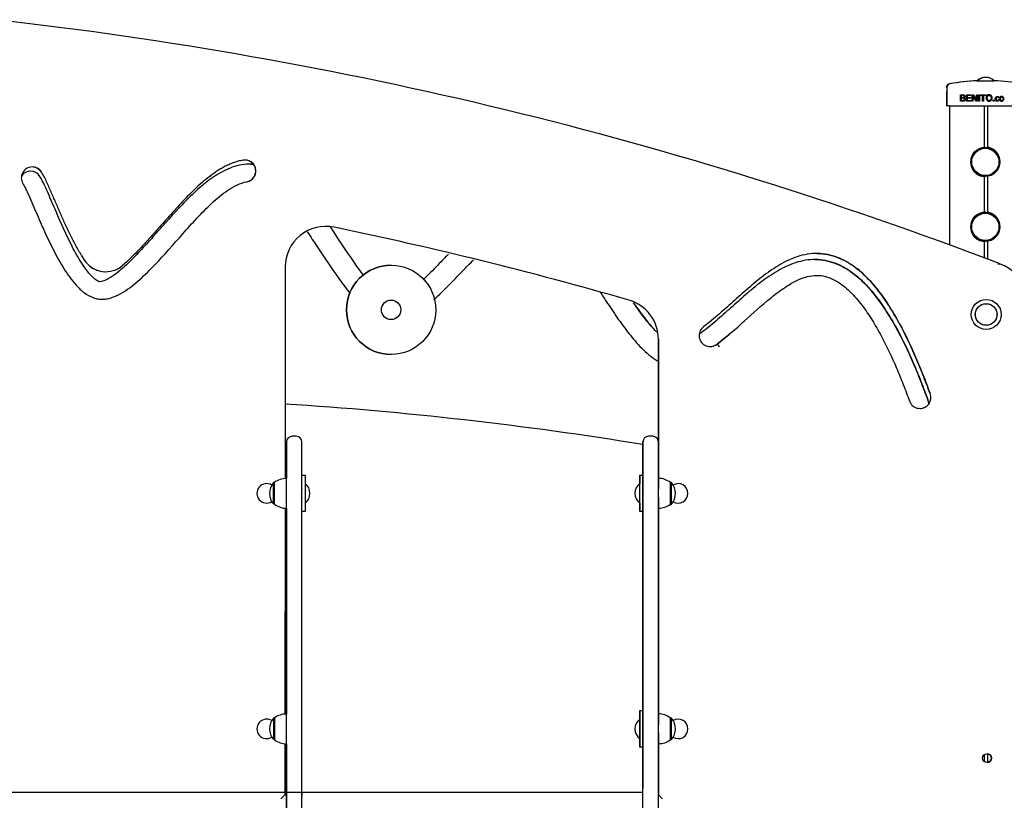
# Model space of a CAD drawing. Units: millimetres. Extents: x 20 to 203, y 5 to 287.
# Drawn here: x 110 to 129, y 209 to 223 of the extents above; entities that cross this region are included whole.
import ezdxf
from ezdxf.enums import TextEntityAlignment as Align

# ---------------------------------------------------------------- set-up
doc = ezdxf.new("R2010")
doc.units = ezdxf.units.MM
for name, color, linetype in [('Default', 7, 'Continuous'), ('DV2_Predeterminado', 7, 'Continuous'), ('Predeterminado', 7, 'Continuous')]:
    doc.layers.add(name, color=color, linetype=linetype)
doc.styles.add('SEACAD_Arial', font='arial.ttf')
doc.dimstyles.new('UNE', dxfattribs={"dimtxt": 2.4, "dimasz": 2.4, "dimexe": 1.2, "dimexo": 0, "dimgap": 1.2, "dimtad": 1, "dimdec": 0, "dimlfac": 76.923077, "dimrnd": 10, "dimtxsty": 'SEACAD_Arial', "dimblk1": '_SE_FILLED', "dimblk2": '_SE_FILLED', "dimsah": 1, "dimcen": 1.2, "dimadec": 1, "dimazin": 0, "dimtfac": 1, "dimtdec": 0, "dimtmove": 0, "dimatfit": 3, "dimfxl": 1, "dimtolj": 1, "dimarcsym": 0})

# ---------------------------------------------------------------- blocks, each defined once
blk = doc.blocks.new('SE1')
at = {"layer": 'DV2_Predeterminado', "color": 7, "linetype": 'Continuous'}
for p, q in [((127.996, 222.096), (128.008, 222.096)), ((128.008, 222.096), (128.315, 222.096)), ((127.43, 221.901), (127.43, 221.634)), ((127.441, 221.901), (127.441, 221.634)), ((127.691, 221.72), (127.691, 221.836)), ((127.691, 221.72), (127.691, 221.836)), ((127.706, 221.823), (127.706, 221.788)), ((127.706, 221.774), (127.706, 221.734)), ((127.8, 221.72), (127.8, 221.836)), ((127.8, 221.836), (127.884, 221.836)), ((127.8, 221.72), (127.8, 221.836)), ((127.884, 221.823), (127.815, 221.823)), ((127.815, 221.823), (127.815, 221.787)), ((127.815, 221.787), (127.88, 221.787)), ((127.88, 221.774), (127.815, 221.774)), ((127.815, 221.774), (127.815, 221.734)), ((127.88, 221.787), (127.88, 221.774)), ((127.884, 221.836), (127.884, 221.823)), ((127.908, 221.72), (127.908, 221.836)), ((127.908, 221.836), (127.923, 221.836)), ((127.908, 221.72), (127.908, 221.836)), ((127.922, 221.812), (127.922, 221.72)), ((127.983, 221.72), (127.922, 221.812)), ((127.983, 221.72), (127.922, 221.812)), ((127.923, 221.836), (127.984, 221.745)), ((127.984, 221.745), (127.984, 221.836)), ((127.984, 221.836), (127.999, 221.836)), ((127.984, 221.745), (127.984, 221.836)), ((127.999, 221.836), (127.999, 221.72)), ((128.027, 221.72), (128.027, 221.836)), ((128.027, 221.836), (128.043, 221.836)), ((128.027, 221.72), (128.027, 221.836)), ((128.043, 221.836), (128.043, 221.72)), ((128.061, 221.823), (128.061, 221.836)), ((128.061, 221.836), (128.153, 221.836)), ((128.061, 221.823), (128.061, 221.836)), ((128.099, 221.823), (128.061, 221.823)), ((128.099, 221.72), (128.099, 221.823)), ((128.099, 221.72), (128.099, 221.823)), ((128.115, 221.823), (128.115, 221.72)), ((128.153, 221.823), (128.115, 221.823)), ((128.153, 221.836), (128.153, 221.823)), ((128.406, 221.78), (128.392, 221.778)), ((128.393, 221.751), (128.407, 221.749)), ((127.441, 221.634), (127.43, 221.634)), ((127.43, 221.634), (127.43, 221.634)), ((127.479, 221.634), (127.441, 221.634)), ((127.441, 221.634), (127.441, 221.634)), ((127.479, 221.634), (128.844, 221.634)), ((127.486, 221.634), (127.486, 219.066)), ((127.486, 221.634), (127.486, 219.066)), ((127.486, 221.634), (127.486, 219.066)), ((127.486, 221.634), (127.486, 219.066)), ((127.486, 221.634), (127.486, 219.066)), ((127.486, 221.634), (127.486, 219.066)), ((127.887, 221.72), (127.8, 221.72)), ((127.815, 221.734), (127.887, 221.734)), ((127.887, 221.734), (127.887, 221.72)), ((127.922, 221.72), (127.908, 221.72)), ((127.999, 221.72), (127.983, 221.72)), ((128.043, 221.72), (128.027, 221.72)), ((128.115, 221.72), (128.099, 221.72)), ((128.131, 221.634), (128.131, 220.867)), ((128.191, 221.634), (128.191, 220.866)), ((128.191, 221.634), (128.191, 220.866)), ((128.297, 221.72), (128.297, 221.737)), ((128.297, 221.737), (128.313, 221.737)), ((128.297, 221.72), (128.297, 221.737)), ((128.313, 221.72), (128.297, 221.72)), ((128.313, 221.737), (128.313, 221.72)), ((128.131, 220.346), (128.131, 219.667)), ((128.191, 220.331), (128.191, 219.666)), ((128.191, 220.331), (128.191, 219.666)), ((128.131, 219.146), (128.131, 218.825)), ((128.191, 219.131), (128.191, 218.803)), ((128.191, 219.131), (128.191, 218.803)), ((111.452, 218.871), (111.498, 218.796)), ((112.255, 218.724), (112.217, 218.691)), ((115.216, 218.657), (115.214, 214.747)), ((128.426, 218.713), (128.38, 218.713)), ((128.38, 218.713), (128.424, 218.713)), ((111.902, 218.571), (111.902, 218.571)), ((125.035, 218.503), (125.035, 218.503)), ((111.794, 218.386), (111.794, 218.386)), ((122.11, 217.324), (122.11, 214.552)), ((122.11, 214.552), (122.11, 217.324)), ((123.195, 217.234), (123.195, 217.234)), ((115.24, 215.427), (115.24, 214.75)), ((115.42, 215.532), (115.345, 215.532)), ((121.825, 215.427), (121.825, 214.815)), ((122.005, 215.532), (121.93, 215.532)), ((115, 214.279), (115, 214.676)), ((115.019, 214.676), (115, 214.676)), ((115.015, 214.275), (115.015, 214.68)), ((115.214, 214.815), (115.24, 214.815)), ((115.525, 214.815), (115.525, 214.815)), ((115.525, 214.14), (115.525, 214.815)), ((115.525, 214.815), (115.585, 214.815)), ((115.585, 214.815), (115.585, 214.14)), ((121.765, 214.815), (121.765, 214.815)), ((121.765, 214.815), (121.765, 214.657)), ((121.765, 214.14), (121.765, 214.815)), ((121.765, 214.815), (121.825, 214.815)), ((121.765, 214.297), (121.765, 214.657)), ((121.825, 214.815), (121.825, 214.14)), ((122.335, 214.275), (122.335, 214.68)), ((122.35, 214.676), (122.335, 214.676)), ((122.35, 214.279), (122.35, 214.676)), ((115.015, 214.35), (115.015, 214.605)), ((115.525, 214.567), (115.525, 214.567)), ((115.525, 214.567), (115.525, 214.557)), ((115.525, 214.387), (115.525, 214.567)), ((115.525, 214.557), (115.525, 214.56)), ((121.765, 214.386), (121.765, 214.569)), ((122.11, 214.552), (122.11, 214.56)), ((122.11, 214.395), (122.11, 214.56)), ((115.525, 214.395), (115.525, 214.398)), ((115.525, 214.398), (115.525, 214.387)), ((115.525, 214.387), (115.525, 214.387)), ((121.765, 214.297), (121.765, 214.14)), ((122.11, 214.402), (122.11, 210.202)), ((122.11, 210.202), (122.11, 214.402)), ((122.11, 214.395), (122.11, 214.402)), ((115.213, 214.205), (115.211, 210.397)), ((115.24, 214.14), (115.213, 214.14)), ((115.24, 214.201), (115.24, 210.4)), ((115.525, 214.14), (115.525, 214.14)), ((115.585, 214.14), (115.525, 214.14)), ((121.765, 214.14), (121.765, 214.14)), ((121.825, 214.14), (121.765, 214.14)), ((121.825, 214.14), (121.825, 210.465)), ((122.335, 214.279), (122.35, 214.279)), ((121.765, 210.465), (121.765, 210.465)), ((121.765, 210.465), (121.765, 210.307)), ((121.765, 209.79), (121.765, 210.465)), ((121.765, 210.465), (121.825, 210.465)), ((121.825, 210.465), (121.825, 209.79)), ((115, 210.326), (115, 209.929)), ((115.019, 210.326), (115, 210.326)), ((115.015, 210.33), (115.015, 209.925)), ((121.765, 210.307), (121.765, 209.947)), ((122.335, 209.925), (122.335, 210.33)), ((122.35, 210.326), (122.335, 210.326)), ((122.35, 209.929), (122.35, 210.326)), ((115.015, 210.254), (115.015, 210)), ((115.525, 210.045), (115.525, 210.21)), ((121.765, 210.036), (121.765, 210.219)), ((122.11, 210.045), (122.11, 210.21)), ((122.11, 210.202), (122.11, 210.21)), ((121.765, 209.947), (121.765, 209.79)), ((122.11, 210.052), (122.11, 208.912)), ((122.11, 208.912), (122.11, 210.052)), ((122.11, 210.045), (122.11, 210.052)), ((122.335, 209.929), (122.35, 209.929)), ((115.21, 209.856), (115.21, 208.912)), ((115.24, 209.851), (115.24, 209.272)), ((121.765, 209.79), (121.765, 209.79)), ((121.825, 209.79), (121.765, 209.79)), ((121.825, 209.79), (121.825, 209.272)), ((128.131, 209.653), (128.131, 209.521)), ((128.191, 209.669), (128.191, 209.506)), ((128.191, 209.669), (128.191, 209.506)), ((115.24, 209.272), (115.24, 209.032)), ((121.825, 209.272), (121.825, 209.032)), ((115.135, 208.837), (115.21, 208.912)), ((115.21, 208.912), (115.24, 208.912)), ((115.24, 208.852), (115.24, 208.259)), ((121.825, 208.952), (115.525, 208.952)), ((115.525, 208.952), (115.525, 208.884)), ((115.525, 208.929), (115.525, 208.929)), ((115.525, 208.929), (115.525, 208.884)), ((115.525, 208.329), (115.525, 208.884)), ((115.525, 208.329), (115.525, 208.884)), ((121.825, 208.952), (121.825, 208.951)), ((122.11, 208.912), (122.11, 208.912)), ((122.11, 208.912), (122.185, 208.837))]:
    blk.add_line(p, q, dxfattribs=at)
for centre, radius in [((128.15, 220.597), 0.27), ((128.15, 220.597), 0.252), ((128.15, 219.397), 0.27), ((128.15, 219.397), 0.252), ((117.172, 217.866), 0.825), ((117.172, 217.866), 0.18), ((128.166, 217.781), 0.277), ((128.166, 217.781), 0.202), ((128.166, 217.781), 0.199), ((128.181, 209.587), 0.0825)]:
    blk.add_circle(centre, radius, dxfattribs=at)
for centre, radius, start, end in [((101.494, 148.32), 75.369, 69.06335, 83.63394), ((128.15, 221.943), 0.215, 88.4847, 134.3883), ((128.161, 221.943), 0.215, 45.6117, 134.3883), ((127.505, 221.967), 0.075, 100.9704, 180), ((127.516, 221.967), 0.075, 100.9704, 180), ((128.157, 218.328), 3.772, 92.4416, 100.1742), ((128.168, 218.328), 3.772, 92.4416, 100.1742), ((128.154, 218.328), 3.772, 79.8256, 87.5584), ((128.161, 220.612), 0.255, 72.8954, 83.2437), ((128.161, 220.612), 0.255, 0.9517, 72.8954), ((128.15, 220.597), 0.27, 146.9424, 270), ((110.542, 220.303), 0.202, 31.0585, 211.0993), ((110.542, 220.303), 0.202, 31.0585, 90), ((114.471, 220.431), 0.202, 280.5275, 100.5017), ((114.471, 220.431), 0.202, 280.5275, 90), ((110.51, 220.225), 0.202, 30.9211, 146.0842), ((110.51, 220.225), 0.202, 30.9211, 90), ((128.15, 219.397), 0.27, 90, 270), ((128.161, 219.412), 0.255, 90, 91.2485), ((128.161, 219.412), 0.255, 72.8954, 83.2437), ((128.161, 219.412), 0.255, 13.9496, 72.8954), ((115.966, 218.657), 0.75, 78.3419, 179.961), ((115.966, 218.657), 0.75, 78.3419, 90), ((101.494, 148.515), 72.369, 73.89624, 78.34187), ((101.494, 148.515), 72.369, 73.89624, 78.34187), ((111.902, 219.045), 0.475, 211.6187, 270), ((111.902, 219.045), 0.475, 211.6187, 311.6323), ((117.172, 217.866), 0.825, 90, 270), ((127.958, 217.607), 1.2, 2.6531, 67.1389), ((121.36, 217.324), 0.75, 0, 73.8962), ((121.36, 217.324), 0.75, 0, 73.8962), ((123.065, 217.39), 0.203, 126.5758, 309.7734), ((123.065, 217.39), 0.203, 270, 309.7734), ((106.542, 204.104), 21.207, 38.0526, 38.2553), ((126.942, 216.248), 0.203, 201.1834, 21.2052), ((126.942, 216.248), 0.203, 270, 21.2052), ((110.792, 147.491), 68.778, 80.76908, 86.31297), ((110.792, 147.491), 68.778, 80.76908, 86.31297), ((126.901, 216.131), 0.203, 358.5384, 21.0679), ((126.901, 216.131), 0.203, 358.5386, 21.0679), ((115.345, 215.427), 0.105, 90, 180), ((115.42, 215.427), 0.105, 0.0001, 90), ((121.93, 215.427), 0.105, 90, 180), ((122.005, 215.427), 0.105, 0.0001, 90), ((114.872, 214.477), 0.18, 58.3512, 301.6488), ((115.226, 214.477), 0.301, 138.6512, 221.3488), ((115.233, 214.383), 0.367, 88.9528, 126.7388), ((115.442, 214.477), 0.23, 308.4079, 51.5921), ((121.907, 214.477), 0.23, 128.4079, 231.5921), ((122.099, 214.361), 0.394, 53.9797, 88.3758), ((122.124, 214.477), 0.301, 318.6512, 41.3488), ((122.477, 214.477), 0.18, 0, 121.6484), ((122.477, 214.477), 0.18, 238.3516, 0), ((115.25, 214.594), 0.394, 233.9797, 268.3758), ((122.117, 214.571), 0.367, 268.9528, 306.7388), ((114.872, 210.127), 0.18, 58.3512, 301.6488), ((115.226, 210.127), 0.301, 138.6512, 221.3488), ((115.233, 210.033), 0.367, 88.9528, 126.7388), ((121.907, 210.127), 0.23, 128.4079, 231.5921), ((122.099, 210.011), 0.394, 53.9797, 88.3758), ((122.124, 210.127), 0.301, 318.6512, 41.3488), ((122.477, 210.127), 0.18, 0, 121.6484), ((122.477, 210.127), 0.18, 238.3516, 0), ((115.25, 210.244), 0.394, 233.9797, 268.3758), ((122.117, 210.221), 0.367, 268.9528, 306.7388), ((128.181, 209.587), 0.0825, 0, 90), ((128.181, 209.587), 0.0825, 270, 0)]:
    blk.add_arc(centre, radius, start, end, dxfattribs=at)
for centre, major_axis, start_param, end_param in [((115.24, 167.906), (0, 56.645), -0.91687, -0.575476), ((115.525, 167.906), (0, 56.645), -0.91687, -0.575476), ((121.825, 167.906), (0, 56.645), -0.91687, -0.575476), ((122.11, 167.906), (0, 56.645), -0.91687, -0.575476), ((115.24, 214.477), (0, -0.277), 0, 3.141707), ((122.11, 214.477), (0, -0.277), 0, 4.438715), ((122.11, 214.477), (0, -0.277), 4.986063, 6.283185), ((115.24, 214.477), (0, -0.277), 6.158808, 6.283185), ((115.24, 210.127), (0, -0.277), 0, 3.141707), ((122.11, 210.127), (0, -0.277), 0, 4.438715), ((122.11, 210.127), (0, -0.277), 4.986063, 6.283185), ((115.24, 210.127), (0, -0.277), 6.158808, 6.283185), ((121.825, 208.852), (0, 0.18), 5.295635, 6.283185), ((115.525, 205.629), (0, 3.3), -0.687974, -0.000685), ((121.825, 205.629), (0, 3.323), -0.688005, -0.000685)]:
    blk.add_ellipse(centre, major_axis=major_axis, ratio=0.000002, start_param=start_param, end_param=end_param, dxfattribs=at)
blk.add_ellipse((115.24, 208.852), major_axis=(0, 0.18), ratio=0.000002, dxfattribs=at)
for points, knots in [([(127.441, 221.967), (127.441, 221.967), (127.441, 221.967), (127.441, 221.961), (127.441, 221.94), (127.441, 221.923), (127.441, 221.901)], [0, 0, 0, 0, 0.001972, 0.500986, 0.500986, 1, 1, 1, 1]), ([(127.691, 221.836), (127.705, 221.836), (127.72, 221.836), (127.734, 221.836), (127.743, 221.836), (127.75, 221.835), (127.756, 221.833), (127.761, 221.831), (127.765, 221.827), (127.768, 221.822), (127.771, 221.817), (127.773, 221.812), (127.773, 221.802), (127.772, 221.797), (127.769, 221.793), (127.766, 221.788), (127.762, 221.785), (127.757, 221.782)], [0, 0, 0, 0, 0.33584, 0.33584, 0.33584, 0.504162, 0.504162, 0.504162, 0.63462, 0.63462, 0.63462, 0.759392, 0.759392, 0.87347, 0.87347, 0.87347, 1, 1, 1, 1]), ([(127.757, 221.782), (127.764, 221.78), (127.769, 221.777), (127.773, 221.772), (127.777, 221.767), (127.779, 221.761), (127.779, 221.749), (127.777, 221.744), (127.775, 221.739), (127.773, 221.734), (127.77, 221.731), (127.767, 221.728), (127.763, 221.725), (127.759, 221.724), (127.749, 221.721), (127.743, 221.72), (127.735, 221.72), (127.72, 221.72), (127.706, 221.72), (127.691, 221.72)], [0, 0, 0, 0, 0.1348, 0.1348, 0.1348, 0.265954, 0.265954, 0.372988, 0.372988, 0.372988, 0.468466, 0.468466, 0.468466, 0.58192, 0.58192, 0.695373, 0.695373, 0.695373, 1, 1, 1, 1]), ([(127.706, 221.788), (127.715, 221.788), (127.723, 221.788), (127.731, 221.788), (127.738, 221.788), (127.743, 221.788), (127.746, 221.789), (127.75, 221.79), (127.753, 221.792), (127.755, 221.795), (127.757, 221.798), (127.758, 221.801), (127.758, 221.809), (127.757, 221.812), (127.753, 221.818), (127.751, 221.82), (127.747, 221.821), (127.744, 221.822), (127.738, 221.823), (127.729, 221.823), (127.722, 221.823), (127.714, 221.823), (127.706, 221.823)], [0, 0, 0, 0, 0.204023, 0.204023, 0.204023, 0.323839, 0.323839, 0.323839, 0.410777, 0.410777, 0.410777, 0.498504, 0.498504, 0.582856, 0.582856, 0.667209, 0.667209, 0.667209, 0.811661, 0.811661, 0.811661, 1, 1, 1, 1]), ([(127.706, 221.734), (127.716, 221.734), (127.725, 221.734), (127.735, 221.734), (127.74, 221.734), (127.744, 221.734), (127.746, 221.735), (127.749, 221.735), (127.752, 221.736), (127.757, 221.739), (127.759, 221.741), (127.762, 221.747), (127.763, 221.75), (127.763, 221.758), (127.761, 221.762), (127.759, 221.765), (127.757, 221.769), (127.754, 221.771), (127.746, 221.773), (127.74, 221.774), (127.733, 221.774), (127.724, 221.774), (127.715, 221.774), (127.706, 221.774)], [0, 0, 0, 0, 0.213268, 0.213268, 0.213268, 0.290803, 0.290803, 0.290803, 0.362421, 0.362421, 0.434038, 0.434038, 0.505655, 0.505655, 0.589209, 0.589209, 0.589209, 0.695618, 0.695618, 0.802026, 0.802026, 0.802026, 1, 1, 1, 1]), ([(127.735, 221.734), (127.735, 221.734), (127.735, 221.734), (127.735, 221.734), (127.74, 221.734), (127.744, 221.734), (127.746, 221.735), (127.749, 221.735), (127.752, 221.736), (127.757, 221.739), (127.759, 221.741), (127.762, 221.747), (127.763, 221.75), (127.763, 221.758), (127.761, 221.762), (127.759, 221.765), (127.757, 221.769), (127.754, 221.771), (127.746, 221.773), (127.74, 221.774), (127.733, 221.774), (127.724, 221.774), (127.715, 221.774), (127.706, 221.774)], [0, 0, 0, 0, 0.000206, 0.000206, 0.000206, 0.098739, 0.098739, 0.098739, 0.189752, 0.189752, 0.280765, 0.280765, 0.371777, 0.371777, 0.477959, 0.477959, 0.477959, 0.613185, 0.613185, 0.748411, 0.748411, 0.748411, 1, 1, 1, 1]), ([(128.164, 221.777), (128.164, 221.796), (128.169, 221.811), (128.18, 221.822), (128.19, 221.833), (128.203, 221.838), (128.23, 221.838), (128.24, 221.836), (128.249, 221.831), (128.257, 221.826), (128.264, 221.819), (128.268, 221.809), (128.273, 221.8), (128.275, 221.79), (128.275, 221.767), (128.273, 221.756), (128.268, 221.747), (128.263, 221.737), (128.256, 221.73), (128.239, 221.721), (128.23, 221.718), (128.209, 221.718), (128.199, 221.721), (128.19, 221.726), (128.182, 221.732), (128.175, 221.739), (128.171, 221.748), (128.166, 221.757), (128.164, 221.767), (128.164, 221.777)], [0, 0, 0, 0, 0.133545, 0.133545, 0.133545, 0.256866, 0.256866, 0.337141, 0.337141, 0.337141, 0.417478, 0.417478, 0.417478, 0.504851, 0.504851, 0.593972, 0.593972, 0.593972, 0.672949, 0.672949, 0.751927, 0.751927, 0.838194, 0.838194, 0.838194, 0.918534, 0.918534, 0.918534, 1, 1, 1, 1]), ([(128.18, 221.777), (128.18, 221.763), (128.184, 221.752), (128.191, 221.744), (128.199, 221.736), (128.208, 221.732), (128.231, 221.732), (128.24, 221.736), (128.248, 221.744), (128.255, 221.752), (128.259, 221.763), (128.259, 221.788), (128.258, 221.796), (128.251, 221.81), (128.246, 221.816), (128.24, 221.819), (128.234, 221.823), (128.227, 221.825), (128.209, 221.825), (128.2, 221.821), (128.192, 221.814), (128.184, 221.807), (128.18, 221.794), (128.18, 221.777)], [0, 0, 0, 0, 0.129314, 0.129314, 0.129314, 0.242679, 0.242679, 0.35915, 0.35915, 0.35915, 0.49315, 0.49315, 0.578549, 0.578549, 0.663948, 0.663948, 0.663948, 0.742569, 0.742569, 0.854545, 0.854545, 0.854545, 1, 1, 1, 1]), ([(128.18, 221.777), (128.18, 221.763), (128.184, 221.752), (128.191, 221.744), (128.199, 221.736), (128.208, 221.732), (128.231, 221.732), (128.24, 221.736), (128.248, 221.744), (128.25, 221.746), (128.251, 221.748), (128.253, 221.75)], [0, 0, 0, 0, 0.330288, 0.330288, 0.330288, 0.619839, 0.619839, 0.917322, 0.917322, 0.917322, 1, 1, 1, 1]), ([(128.407, 221.749), (128.405, 221.74), (128.401, 221.732), (128.395, 221.727), (128.389, 221.721), (128.381, 221.718), (128.36, 221.718), (128.351, 221.722), (128.344, 221.73), (128.337, 221.737), (128.334, 221.748), (128.334, 221.771), (128.335, 221.779), (128.338, 221.786), (128.341, 221.793), (128.346, 221.798), (128.358, 221.805), (128.365, 221.806), (128.381, 221.806), (128.389, 221.804), (128.394, 221.8), (128.4, 221.795), (128.404, 221.788), (128.406, 221.78)], [0, 0, 0, 0, 0.113162, 0.113162, 0.113162, 0.221292, 0.221292, 0.356683, 0.356683, 0.356683, 0.513652, 0.513652, 0.614009, 0.614009, 0.614009, 0.701737, 0.701737, 0.789466, 0.789466, 0.899593, 0.899593, 0.899593, 1, 1, 1, 1]), ([(128.407, 221.749), (128.405, 221.74), (128.401, 221.732), (128.395, 221.727), (128.389, 221.721), (128.381, 221.718), (128.36, 221.718), (128.351, 221.722), (128.344, 221.73), (128.342, 221.732), (128.341, 221.734), (128.34, 221.736)], [0, 0, 0, 0, 0.285272, 0.285272, 0.285272, 0.557862, 0.557862, 0.899172, 0.899172, 0.899172, 1, 1, 1, 1]), ([(128.341, 221.791), (128.344, 221.795), (128.347, 221.799), (128.358, 221.805), (128.365, 221.806), (128.381, 221.806), (128.389, 221.804), (128.394, 221.8), (128.4, 221.795), (128.404, 221.788), (128.406, 221.78)], [0, 0, 0, 0, 0.182556, 0.182556, 0.422992, 0.422992, 0.724816, 0.724816, 0.724816, 1, 1, 1, 1]), ([(128.392, 221.778), (128.39, 221.783), (128.388, 221.788), (128.385, 221.79), (128.381, 221.793), (128.377, 221.795), (128.365, 221.795), (128.36, 221.792), (128.355, 221.787), (128.351, 221.782), (128.348, 221.774), (128.348, 221.751), (128.351, 221.743), (128.355, 221.738), (128.359, 221.733), (128.365, 221.73), (128.377, 221.73), (128.382, 221.732), (128.386, 221.735), (128.39, 221.739), (128.392, 221.744), (128.393, 221.751)], [0, 0, 0, 0, 0.097417, 0.097417, 0.097417, 0.183236, 0.183236, 0.314075, 0.314075, 0.314075, 0.483238, 0.483238, 0.655925, 0.655925, 0.655925, 0.781316, 0.781316, 0.883021, 0.883021, 0.883021, 1, 1, 1, 1]), ([(128.414, 221.762), (128.414, 221.778), (128.418, 221.79), (128.427, 221.797), (128.434, 221.803), (128.443, 221.806), (128.465, 221.806), (128.474, 221.803), (128.481, 221.795), (128.489, 221.788), (128.492, 221.777), (128.492, 221.753), (128.491, 221.744), (128.488, 221.738), (128.484, 221.732), (128.48, 221.727), (128.473, 221.724), (128.467, 221.72), (128.46, 221.718), (128.441, 221.718), (128.432, 221.722), (128.425, 221.73), (128.417, 221.737), (128.414, 221.748), (128.414, 221.762)], [0, 0, 0, 0, 0.142902, 0.142902, 0.142902, 0.249522, 0.249522, 0.367198, 0.367198, 0.367198, 0.492261, 0.492261, 0.593467, 0.593467, 0.593467, 0.670572, 0.670572, 0.670572, 0.74613, 0.74613, 0.86782, 0.86782, 0.86782, 1, 1, 1, 1]), ([(128.428, 221.762), (128.428, 221.752), (128.431, 221.744), (128.436, 221.738), (128.44, 221.733), (128.446, 221.73), (128.46, 221.73), (128.466, 221.733), (128.471, 221.738), (128.475, 221.744), (128.478, 221.752), (128.478, 221.773), (128.475, 221.781), (128.471, 221.787), (128.466, 221.792), (128.46, 221.795), (128.446, 221.795), (128.44, 221.792), (128.431, 221.781), (128.428, 221.773), (128.428, 221.762)], [0, 0, 0, 0, 0.14088, 0.14088, 0.14088, 0.250722, 0.250722, 0.35937, 0.35937, 0.35937, 0.504038, 0.504038, 0.640612, 0.640612, 0.640612, 0.758659, 0.758659, 0.879329, 0.879329, 1, 1, 1, 1]), ([(128.486, 221.736), (128.483, 221.731), (128.479, 221.727), (128.473, 221.724), (128.467, 221.72), (128.46, 221.718), (128.441, 221.718), (128.432, 221.722), (128.425, 221.73), (128.423, 221.732), (128.421, 221.734), (128.42, 221.736)], [0, 0, 0, 0, 0.224263, 0.224263, 0.224263, 0.480351, 0.480351, 0.892787, 0.892787, 0.892787, 1, 1, 1, 1]), ([(114.63, 220.558), (114.617, 220.558), (114.604, 220.559), (114.532, 220.56), (114.472, 220.555), (114.354, 220.535), (114.295, 220.519), (114.181, 220.479), (114.126, 220.454), (113.966, 220.372), (113.865, 220.304), (113.675, 220.158), (113.586, 220.079), (113.414, 219.915), (113.331, 219.83), (113.087, 219.57), (112.931, 219.391), (112.693, 219.125), (112.613, 219.036), (112.451, 218.863), (112.368, 218.778), (112.238, 218.657), (112.193, 218.618), (112.102, 218.543), (112.054, 218.506), (111.979, 218.458), (111.953, 218.443), (111.9, 218.415), (111.872, 218.403), (111.829, 218.391), (111.815, 218.387), (111.792, 218.386), (111.784, 218.386), (111.77, 218.39), (111.763, 218.393), (111.742, 218.403), (111.73, 218.412), (111.706, 218.429), (111.694, 218.439), (111.638, 218.489), (111.598, 218.534), (111.525, 218.627), (111.491, 218.676), (111.393, 218.826), (111.335, 218.93), (111.171, 219.246), (111.075, 219.463), (110.934, 219.791), (110.888, 219.9), (110.817, 220.063), (110.792, 220.118), (110.741, 220.225), (110.714, 220.278), (110.684, 220.329)], [0, 0, 0, 0, 0.006236, 0.006236, 0.03635, 0.03635, 0.066464, 0.066464, 0.096578, 0.096578, 0.156806, 0.156806, 0.217034, 0.217034, 0.277263, 0.277263, 0.397719, 0.397719, 0.457947, 0.457947, 0.518175, 0.518175, 0.548289, 0.548289, 0.578403, 0.578403, 0.59346, 0.59346, 0.608517, 0.608517, 0.616046, 0.616046, 0.61981, 0.61981, 0.623574, 0.623574, 0.631103, 0.631103, 0.638631, 0.638631, 0.668745, 0.668745, 0.698859, 0.698859, 0.759088, 0.759088, 0.879544, 0.879544, 0.939772, 0.939772, 0.969886, 0.969886, 1, 1, 1, 1]), ([(114.434, 220.63), (114.404, 220.625), (114.374, 220.618), (114.329, 220.605), (114.314, 220.601), (114.285, 220.591), (114.271, 220.586), (114.227, 220.571), (114.199, 220.559), (114.143, 220.534), (114.116, 220.52), (114.035, 220.478), (113.983, 220.446), (113.907, 220.395), (113.882, 220.377), (113.832, 220.341), (113.808, 220.322), (113.736, 220.266), (113.69, 220.226), (113.598, 220.145), (113.554, 220.103), (113.466, 220.018), (113.423, 219.975), (113.338, 219.887), (113.296, 219.843), (113.171, 219.708), (113.09, 219.617), (112.927, 219.434), (112.846, 219.342), (112.724, 219.205), (112.683, 219.16), (112.601, 219.07), (112.559, 219.025), (112.475, 218.936), (112.432, 218.892), (112.345, 218.807), (112.301, 218.765), (112.255, 218.724)], [0, 0, 0, 0, 0.03125, 0.03125, 0.046875, 0.046875, 0.0625, 0.0625, 0.09375, 0.09375, 0.125, 0.125, 0.1875, 0.1875, 0.21875, 0.21875, 0.25, 0.25, 0.3125, 0.3125, 0.375, 0.375, 0.4375, 0.4375, 0.5, 0.5, 0.625, 0.625, 0.75, 0.75, 0.8125, 0.8125, 0.875, 0.875, 0.9375, 0.9375, 1, 1, 1, 1]), ([(111.452, 218.871), (111.415, 218.931), (111.38, 218.993), (111.312, 219.118), (111.28, 219.181), (111.217, 219.309), (111.187, 219.373), (111.127, 219.502), (111.098, 219.567), (111.041, 219.697), (111.013, 219.762), (110.957, 219.893), (110.929, 219.958), (110.886, 220.056), (110.872, 220.089), (110.843, 220.153), (110.828, 220.186), (110.798, 220.25), (110.783, 220.282), (110.75, 220.345), (110.733, 220.377), (110.715, 220.407)], [0, 0, 0, 0, 0.125, 0.125, 0.25, 0.25, 0.375, 0.375, 0.5, 0.5, 0.625, 0.625, 0.75, 0.75, 0.8125, 0.8125, 0.875, 0.875, 0.9375, 0.9375, 1, 1, 1, 1]), ([(110.368, 220.198), (110.385, 220.17), (110.4, 220.142), (110.429, 220.084), (110.443, 220.055), (110.483, 219.967), (110.509, 219.908), (110.586, 219.73), (110.637, 219.611), (110.741, 219.374), (110.794, 219.256), (110.905, 219.023), (110.964, 218.908), (111.09, 218.683), (111.158, 218.573), (111.272, 218.418), (111.312, 218.368), (111.399, 218.272), (111.447, 218.226), (111.55, 218.147), (111.606, 218.113), (111.698, 218.08), (111.73, 218.072), (111.794, 218.063), (111.827, 218.061), (111.891, 218.065), (111.924, 218.07), (111.987, 218.085), (112.018, 218.095), (112.109, 218.129), (112.167, 218.159), (112.278, 218.226), (112.33, 218.263), (112.432, 218.341), (112.481, 218.383), (112.625, 218.512), (112.717, 218.603), (112.984, 218.883), (113.153, 219.078), (113.41, 219.368), (113.496, 219.464), (113.672, 219.652), (113.762, 219.744), (113.904, 219.876), (113.952, 219.918), (114.052, 220), (114.103, 220.039), (114.21, 220.111), (114.266, 220.144), (114.382, 220.198), (114.444, 220.22), (114.508, 220.232)], [0, 0, 0, 0, 0.015625, 0.015625, 0.03125, 0.03125, 0.0625, 0.0625, 0.125, 0.125, 0.1875, 0.1875, 0.25, 0.25, 0.3125, 0.3125, 0.34375, 0.34375, 0.375, 0.375, 0.40625, 0.40625, 0.421875, 0.421875, 0.4375, 0.4375, 0.453125, 0.453125, 0.46875, 0.46875, 0.5, 0.5, 0.53125, 0.53125, 0.5625, 0.5625, 0.625, 0.625, 0.75, 0.75, 0.8125, 0.8125, 0.875, 0.875, 0.90625, 0.90625, 0.9375, 0.9375, 0.96875, 0.96875, 1, 1, 1, 1]), ([(116.668, 218.5), (116.602, 218.586), (116.538, 218.674), (116.339, 218.96), (116.209, 219.162), (116.066, 219.374), (116.057, 219.387), (116.049, 219.4)], [0, 0, 0, 0, 0.2980557, 0.2980557, 0.9572229, 0.9572229, 1, 1, 1, 1]), ([(115.619, 219.309), (115.685, 219.215), (115.749, 219.121), (115.946, 218.825), (116.078, 218.622), (116.282, 218.338), (116.348, 218.25), (116.417, 218.167)], [0, 0, 0, 0, 0.245634, 0.245634, 0.7661, 0.7661, 1, 1, 1, 1]), ([(118.232, 218.896), (118.185, 218.848), (118.14, 218.8), (118.009, 218.665), (117.924, 218.578), (117.812, 218.469), (117.787, 218.445), (117.762, 218.422)], [0, 0, 0, 0, 0.298019, 0.298019, 0.846452, 0.846452, 1, 1, 1, 1]), ([(127.131, 216.321), (127.108, 216.38), (127.086, 216.439), (127.041, 216.557), (127.018, 216.616), (126.948, 216.792), (126.9, 216.908), (126.748, 217.254), (126.639, 217.481), (126.452, 217.811), (126.386, 217.919), (126.246, 218.127), (126.171, 218.228), (126.049, 218.371), (126.006, 218.418), (125.917, 218.508), (125.871, 218.551), (125.774, 218.632), (125.723, 218.67), (125.618, 218.74), (125.562, 218.771), (125.391, 218.853), (125.271, 218.889), (125.017, 218.916), (124.891, 218.905), (124.706, 218.858), (124.646, 218.838), (124.529, 218.791), (124.472, 218.764), (124.361, 218.704), (124.307, 218.671), (124.2, 218.603), (124.148, 218.566), (123.996, 218.454), (123.899, 218.375), (123.707, 218.211), (123.613, 218.127), (123.426, 217.959), (123.332, 217.874), (123.142, 217.709), (123.046, 217.628), (122.945, 217.553)], [0, 0, 0, 0, 0.03125, 0.03125, 0.0625, 0.0625, 0.125, 0.125, 0.25, 0.25, 0.3125, 0.3125, 0.375, 0.375, 0.40625, 0.40625, 0.4375, 0.4375, 0.46875, 0.46875, 0.5, 0.5, 0.5625, 0.5625, 0.625, 0.625, 0.65625, 0.65625, 0.6875, 0.6875, 0.71875, 0.71875, 0.75, 0.75, 0.8125, 0.8125, 0.875, 0.875, 0.9375, 0.9375, 1, 1, 1, 1]), ([(125.036, 218.908), (125.072, 218.908), (125.108, 218.906), (125.176, 218.899), (125.207, 218.894), (125.27, 218.882), (125.3, 218.874), (125.391, 218.847), (125.45, 218.825), (125.565, 218.77), (125.62, 218.738), (125.725, 218.669), (125.776, 218.631), (125.872, 218.55), (125.919, 218.507), (126.008, 218.416), (126.05, 218.37), (126.172, 218.226), (126.247, 218.125), (126.387, 217.917), (126.453, 217.809), (126.639, 217.479), (126.749, 217.253), (126.9, 216.907), (126.949, 216.791), (127.018, 216.615), (127.041, 216.557), (127.086, 216.439), (127.108, 216.38), (127.131, 216.321)], [0, 0, 0, 0, 0.030673, 0.030673, 0.057598, 0.057598, 0.084524, 0.084524, 0.138376, 0.138376, 0.192227, 0.192227, 0.246079, 0.246079, 0.29993, 0.29993, 0.353782, 0.353782, 0.461485, 0.461485, 0.569188, 0.569188, 0.784594, 0.784594, 0.892297, 0.892297, 0.946148, 0.946148, 1, 1, 1, 1]), ([(117.96, 218.055), (117.963, 218.057), (117.967, 218.06), (118.06, 218.145), (118.147, 218.23), (118.319, 218.403), (118.404, 218.491), (118.556, 218.649), (118.625, 218.72), (118.694, 218.79)], [0, 0, 0, 0, 0.012361, 0.012361, 0.364188, 0.364188, 0.716015, 0.716015, 1, 1, 1, 1]), ([(127.09, 216.204), (127.068, 216.261), (127.047, 216.319), (127.003, 216.433), (126.981, 216.491), (126.913, 216.662), (126.867, 216.776), (126.72, 217.114), (126.615, 217.335), (126.437, 217.655), (126.375, 217.761), (126.275, 217.915), (126.24, 217.965), (126.168, 218.065), (126.13, 218.114), (126.014, 218.258), (125.931, 218.348), (125.795, 218.471), (125.748, 218.51), (125.649, 218.583), (125.597, 218.617), (125.488, 218.677), (125.432, 218.704), (125.345, 218.736), (125.316, 218.746), (125.256, 218.763), (125.225, 218.77), (125.134, 218.788), (125.072, 218.795), (124.949, 218.796), (124.887, 218.791), (124.702, 218.76), (124.585, 218.721), (124.416, 218.642), (124.361, 218.613), (124.255, 218.55), (124.203, 218.517), (124.051, 218.414), (123.955, 218.339), (123.766, 218.184), (123.673, 218.103), (123.49, 217.941), (123.399, 217.859), (123.216, 217.696), (123.124, 217.616), (122.981, 217.501), (122.933, 217.464), (122.878, 217.424), (122.872, 217.42), (122.866, 217.415)], [0, 0, 0, 0, 0.030194, 0.030194, 0.060389, 0.060389, 0.120778, 0.120778, 0.241555, 0.241555, 0.301944, 0.301944, 0.332138, 0.332138, 0.362333, 0.362333, 0.422721, 0.422721, 0.452916, 0.452916, 0.48311, 0.48311, 0.513304, 0.513304, 0.528402, 0.528402, 0.543499, 0.543499, 0.573693, 0.573693, 0.603888, 0.603888, 0.664276, 0.664276, 0.694471, 0.694471, 0.724665, 0.724665, 0.785054, 0.785054, 0.845443, 0.845443, 0.905831, 0.905831, 0.96622, 0.96622, 0.996415, 0.996415, 1, 1, 1, 1]), ([(124.999, 218.795), (125.019, 218.795), (125.039, 218.795), (125.12, 218.79), (125.181, 218.781), (125.299, 218.752), (125.357, 218.733), (125.469, 218.686), (125.524, 218.658), (125.681, 218.565), (125.776, 218.491), (125.91, 218.365), (125.952, 218.322), (126.034, 218.232), (126.073, 218.186), (126.185, 218.044), (126.255, 217.946), (126.386, 217.742), (126.448, 217.638), (126.623, 217.319), (126.727, 217.1), (126.87, 216.767), (126.916, 216.655), (126.982, 216.487), (127.004, 216.43), (127.047, 216.317), (127.068, 216.26), (127.09, 216.204)], [0, 0, 0, 0, 0.017178, 0.017178, 0.068905, 0.068905, 0.120633, 0.120633, 0.17236, 0.17236, 0.275815, 0.275815, 0.327543, 0.327543, 0.37927, 0.37927, 0.482725, 0.482725, 0.58618, 0.58618, 0.79309, 0.79309, 0.896545, 0.896545, 0.948273, 0.948273, 1, 1, 1, 1]), ([(123.195, 217.234), (123.283, 217.3), (123.368, 217.369), (123.534, 217.512), (123.616, 217.585), (123.86, 217.805), (124.022, 217.953), (124.277, 218.159), (124.364, 218.225), (124.501, 218.315), (124.547, 218.344), (124.644, 218.397), (124.694, 218.421), (124.798, 218.463), (124.852, 218.479), (124.961, 218.501), (125.018, 218.505), (125.129, 218.499), (125.183, 218.488), (125.291, 218.453), (125.341, 218.43), (125.438, 218.375), (125.484, 218.343), (125.572, 218.274), (125.614, 218.237), (125.733, 218.121), (125.805, 218.036), (125.94, 217.858), (126.002, 217.767), (126.118, 217.58), (126.173, 217.484), (126.329, 217.193), (126.422, 216.994), (126.552, 216.69), (126.594, 216.588), (126.655, 216.433), (126.675, 216.382), (126.714, 216.278), (126.733, 216.227), (126.753, 216.175)], [0, 0, 0, 0, 0.0625, 0.0625, 0.125, 0.125, 0.25, 0.25, 0.3125, 0.3125, 0.34375, 0.34375, 0.375, 0.375, 0.40625, 0.40625, 0.4375, 0.4375, 0.46875, 0.46875, 0.5, 0.5, 0.53125, 0.53125, 0.5625, 0.5625, 0.625, 0.625, 0.6875, 0.6875, 0.75, 0.75, 0.875, 0.875, 0.9375, 0.9375, 0.96875, 0.96875, 1, 1, 1, 1]), ([(121.036, 218.191), (121.074, 218.134), (121.111, 218.077), (121.214, 217.92), (121.281, 217.82), (121.418, 217.623), (121.489, 217.525), (121.601, 217.384), (121.639, 217.337), (121.718, 217.246), (121.759, 217.202), (121.845, 217.117), (121.889, 217.076), (121.982, 217), (122.031, 216.964), (122.091, 216.928), (122.099, 216.924), (122.107, 216.919)], [0, 0, 0, 0, 0.121551, 0.121551, 0.337086, 0.337086, 0.552621, 0.552621, 0.660388, 0.660388, 0.768156, 0.768156, 0.875923, 0.875923, 0.983691, 0.983691, 1, 1, 1, 1]), ([(122.082, 217.452), (122.039, 217.495), (121.998, 217.541), (121.918, 217.635), (121.88, 217.683), (121.776, 217.818), (121.713, 217.908), (121.651, 217.998)], [0, 0, 0, 0, 0.263199, 0.263199, 0.527403, 0.527403, 1, 1, 1, 1]), ([(121.652, 217.996), (121.662, 217.982), (121.672, 217.967), (121.75, 217.855), (121.821, 217.758), (121.933, 217.617), (121.971, 217.571), (122.034, 217.501), (122.058, 217.476), (122.083, 217.451)], [0, 0, 0, 0, 0.075845, 0.075845, 0.592455, 0.592455, 0.85076, 0.85076, 1, 1, 1, 1]), ([(123.496, 217.48), (123.481, 217.467), (123.467, 217.454), (123.368, 217.37), (123.283, 217.3), (123.195, 217.234)], [0, 0, 0, 0, 0.148932, 0.148932, 1, 1, 1, 1])]:
    blk.add_open_spline(points, degree=3, knots=knots, dxfattribs=at)
for points in [[(128.186, 221.807), (128.182, 221.799), (128.18, 221.789), (128.18, 221.777)], [(114.578, 220.559), (114.599, 220.559), (114.62, 220.558), (114.641, 220.557)]]:
    blk.add_open_spline(points, degree=3, dxfattribs=at)
blk = doc.blocks.new('DMBLK10')
at = {"layer": 'Default', "linetype": 'Continuous'}
for points in [[(103.637, 206.552), (104.437, 206.552), (104.037, 208.952)], [(103.637, 189.697), (104.037, 187.297), (104.437, 189.697)]]:
    blk.add_hatch(color=7, dxfattribs=at).paths.add_polyline_path(points)
at = {"layer": 'Default', "color": 7, "linetype": 'Continuous'}
for p, q in [((118.675, 208.952), (102.837, 208.952)), ((104.037, 208.952), (104.037, 187.297)), ((109.322, 187.297), (102.837, 187.297))]:
    blk.add_line(p, q, dxfattribs=at)
at = {"layer": 'Default', "color": 7, "linetype": 'Continuous', "style": 'SEACAD_Arial'}
blk.add_text('1400', height=2.4, rotation=90, dxfattribs=at).set_placement((101.037, 194.368), align=Align.TOP_LEFT)
blk = doc.blocks.new('_SE_FILLED')
at = {"color": 0}
blk.add_line((0, 0), (-1, 0), dxfattribs=at)
blk.add_solid([(0, 0), (-1, -0.1665), (-1, 0.1665), (0, 0)], dxfattribs=at)

msp = doc.modelspace()

# ---------------------------------------------------------------- block references
at = {"layer": 'Predeterminado'}
msp.add_blockref('SE1', (0, 0), dxfattribs=at)

# ---------------------------------------------------------------- dimensions: what is measured, and where the dimension line sits
at = {"layer": 'Default', "color": 7, "linetype": 'Continuous'}
dim = msp.add_linear_dim(base=(104.037, 187.297), p1=(118.675, 208.952), p2=(109.322, 187.297), angle=90, text='\\A1;\\L1400,00000000\\l', dimstyle='UNE', override={"dimlfac": 66.666667}, dxfattribs=at)
dim.commit()
dim.dimension.update_dxf_attribs({"geometry": 'DMBLK10', "text_midpoint": (104.037, 198.124), "dimtype": 160})

doc.saveas('drawing.dxf')
